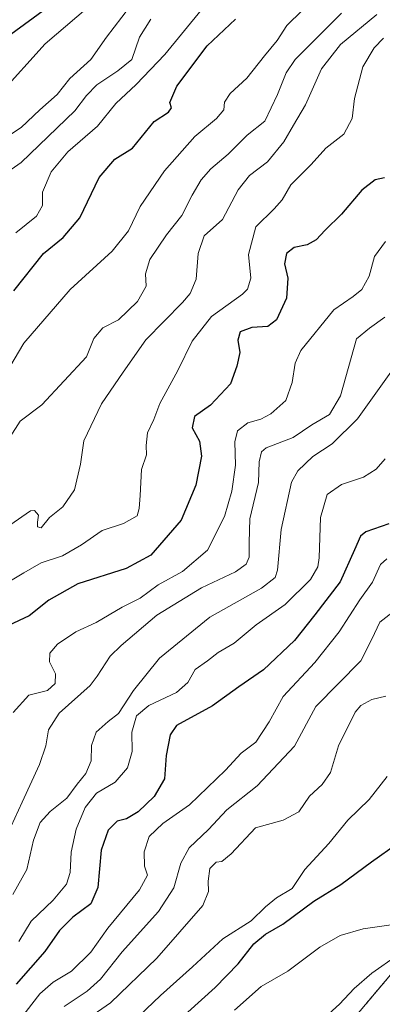
# Model space of a CAD drawing. Units: metres. Extents: x 590453 to 593898, y 4724396 to 4726755.
# Drawn here: x 590978 to 591072, y 4726227 to 4726485 of the extents above; entities that cross this region are included whole.
import ezdxf

# ---------------------------------------------------------------- set-up
doc = ezdxf.new("R2010")
doc.units = ezdxf.units.M
doc.header["$MEASUREMENT"] = 0
doc.linetypes.add('TRAZOS', pattern=[0.75, 0.5, -0.25])
for name, color, linetype, lineweight in [('Arbolado forestal', 92, 'TRAZOS', 0), ('Arbolado forestal CxS', 92, 'Continuous', 0), ('Curva de nivel maestra', 36, 'Continuous', 30), ('Curva de nivel normal', 36, 'Continuous', 0), ('Matorral', 135, 'Continuous', 0), ('Matorral CxS', 135, 'Continuous', 0)]:
    doc.layers.add(name, color=color, linetype=linetype, lineweight=lineweight)

# ---------------------------------------------------------------- blocks, each defined once
blk = doc.blocks.new('*U151')
at = {"layer": 'Matorral CxS', "color": 135, "linetype": 'Continuous', "lineweight": 0}
blk.add_polyline3d([(591280.02, 4726519.18, 515.48), (591227.91, 4726485.82, 513.62), (591198.69, 4726450.99, 509.78), (591177.39, 4726399.79, 501.3), (591154.26, 4726385.31, 497.36), (591134.75, 4726353.51, 498.31), (591118.85, 4726307.98, 494.47), (591106.93, 4726292.43, 494.43), (591100.43, 4726265.64, 493.79), (591043.22, 4726197.9, 484.32)], dxfattribs=at)
blk = doc.blocks.new('*U163')
at = {"layer": 'Curva de nivel normal', "color": 36, "linetype": 'Continuous', "lineweight": 0}
blk.add_polyline3d([(590989.36, 4726226.84, 515), (590995.29, 4726230.83, 515), (590998.8, 4726233.97, 515), (591004.44, 4726241.07, 515), (591013.96, 4726251.64, 515), (591018, 4726257.83, 515), (591019.79, 4726264.26, 515), (591021.99, 4726268.23, 515), (591027.03, 4726273.08, 515), (591031.86, 4726278.16, 515), (591039.76, 4726284.49, 515), (591049.48, 4726294.86, 515), (591055.12, 4726305.16, 515), (591066.88, 4726317.12, 515), (591069.75, 4726322.83, 515), (591071.8, 4726327.25, 515), (591076.49, 4726330.89, 515)], dxfattribs=at)
blk = doc.blocks.new('*U170')
at = {"layer": 'Curva de nivel normal', "color": 36, "linetype": 'Continuous', "lineweight": 0}
blk.add_polyline3d([(590970.17, 4726441.81, 585), (590978.1, 4726447.34, 585), (590992.15, 4726460.82, 585), (590995.14, 4726464.84, 585), (590997.89, 4726467.6, 585), (591003.36, 4726471.32, 585), (591007.05, 4726474.26, 585), (591009, 4726480.11, 585), (591011.98, 4726484.79, 585)], dxfattribs=at)
blk = doc.blocks.new('*U180')
at = {"layer": 'Curva de nivel normal', "color": 36, "linetype": 'Continuous', "lineweight": 0}
blk.add_polyline3d([(590976.71, 4726428.97, 580), (590982.1, 4726433.34, 580), (590983.68, 4726436.13, 580), (590983.63, 4726439.61, 580), (590985.93, 4726444.88, 580), (590990.27, 4726450.11, 580), (590998.04, 4726456.86, 580), (591002.81, 4726462.79, 580), (591008.17, 4726467.7, 580), (591015.6, 4726475.53, 580), (591025.14, 4726487.16, 580)], dxfattribs=at)
blk = doc.blocks.new('*U183')
at = {"layer": 'Curva de nivel normal', "color": 36, "linetype": 'Continuous', "lineweight": 0}
blk.add_polyline3d([(590975.15, 4726352.58, 560), (590980.48, 4726356.33, 560), (590981.6, 4726356.37, 560), (590982.65, 4726355.21, 560), (590982.31, 4726353.32, 560), (590982.33, 4726352.16, 560), (590983.32, 4726351.92, 560), (590985.48, 4726354.54, 560), (590989.01, 4726357.4, 560), (590992.06, 4726361.81, 560), (590993.62, 4726368.53, 560), (590994.44, 4726374.63, 560), (590999.04, 4726384.26, 560), (591004.78, 4726392.56, 560), (591010.64, 4726400.99, 560), (591020.28, 4726410.8, 560), (591022.23, 4726413.09, 560), (591023.82, 4726416.82, 560), (591024.3, 4726423.53, 560), (591025.94, 4726428.21, 560), (591030.67, 4726432.44, 560), (591034.77, 4726440.19, 560), (591037.72, 4726443.92, 560), (591042.48, 4726447.55, 560), (591046.72, 4726452.73, 560), (591049.3, 4726457.07, 560), (591052.42, 4726462.45, 560), (591056.62, 4726471.8, 560), (591061.58, 4726478.13, 560), (591071.07, 4726486.01, 560)], dxfattribs=at)
blk = doc.blocks.new('*U187')
at = {"layer": 'Curva de nivel normal', "color": 36, "linetype": 'Continuous', "lineweight": 0}
blk.add_polyline3d([(590975.92, 4726256.06, 535), (590979.6, 4726262.6, 535), (590981.35, 4726270.26, 535), (590983.02, 4726274.9, 535), (590985.69, 4726277.77, 535), (590990.04, 4726281.23, 535), (590992.71, 4726284.88, 535), (590995, 4726287.66, 535), (590996.41, 4726290.97, 535), (590996.45, 4726295, 535), (590997.66, 4726298.51, 535), (591000.82, 4726301.25, 535), (591003.48, 4726303.36, 535), (591007.43, 4726309.37, 535), (591014.28, 4726317.85, 535), (591027.42, 4726328.57, 535), (591040.86, 4726336.08, 535), (591044.51, 4726338.89, 535), (591045.12, 4726340.79, 535), (591046.02, 4726351.48, 535), (591048.7, 4726363.82, 535), (591050.4, 4726366.73, 535), (591054.28, 4726370.51, 535), (591059.39, 4726373.81, 535), (591065.98, 4726380.34, 535), (591075.15, 4726393.16, 535)], dxfattribs=at)
blk = doc.blocks.new('*U188')
at = {"layer": 'Curva de nivel normal', "color": 36, "linetype": 'Continuous', "lineweight": 0}
blk.add_polyline3d([(590969.32, 4726450.77, 590), (590978.05, 4726456.47, 590), (590982.92, 4726461.09, 590), (590987.5, 4726465.13, 590), (590990.78, 4726469.33, 590), (590996.33, 4726474.26, 590), (591000.4, 4726480.13, 590), (591008.38, 4726490.65, 590)], dxfattribs=at)
blk = doc.blocks.new('*U198')
at = {"layer": 'Curva de nivel normal', "color": 36, "linetype": 'Continuous', "lineweight": 0}
blk.add_polyline3d([(590973.54, 4726337, 555), (590978.79, 4726340.14, 555), (590983.32, 4726342.69, 555), (590988.88, 4726344.58, 555), (590993.89, 4726347.45, 555), (590999.25, 4726351.15, 555), (591004.82, 4726353, 555), (591008.42, 4726355.01, 555), (591008.89, 4726356.89, 555), (591009.2, 4726360.35, 555), (591009.54, 4726367.13, 555), (591010.84, 4726370.97, 555), (591010.72, 4726373.4, 555), (591011.06, 4726376.69, 555), (591012.74, 4726380.21, 555), (591014.3, 4726384.38, 555), (591019, 4726392.98, 555), (591022.75, 4726400.62, 555), (591027.82, 4726407.14, 555), (591035.93, 4726412.92, 555), (591037.27, 4726414.27, 555), (591038.08, 4726417.08, 555), (591037.54, 4726423.3, 555), (591039.41, 4726430.56, 555), (591044.24, 4726435.22, 555), (591046.34, 4726437.58, 555), (591048.56, 4726441.47, 555), (591053.86, 4726446.82, 555), (591057.72, 4726451.11, 555), (591062.44, 4726454.7, 555), (591064.6, 4726458.88, 555), (591065.2, 4726464.06, 555), (591067.41, 4726472.33, 555), (591070.31, 4726477.29, 555), (591072.81, 4726479.86, 555)], dxfattribs=at)
blk = doc.blocks.new('*U199')
at = {"layer": 'Curva de nivel normal', "color": 36, "linetype": 'Continuous', "lineweight": 0}
blk.add_polyline3d([(590975.22, 4726375.62, 565), (590977.78, 4726379.78, 565), (590983.49, 4726384.04, 565), (590995.15, 4726396.53, 565), (590997.1, 4726401.34, 565), (590999.42, 4726404.17, 565), (591003.48, 4726406.27, 565), (591008.49, 4726411.06, 565), (591010.72, 4726415.05, 565), (591010.57, 4726418.26, 565), (591011.71, 4726422, 565), (591016.1, 4726428.47, 565), (591020.1, 4726433.47, 565), (591022.74, 4726438.81, 565), (591025.16, 4726442.85, 565), (591027.68, 4726445.65, 565), (591032.18, 4726449.52, 565), (591037.12, 4726454.47, 565), (591041.75, 4726458.14, 565), (591045.06, 4726465.13, 565), (591047.35, 4726470.8, 565), (591049.68, 4726474.28, 565), (591061.78, 4726486.39, 565)], dxfattribs=at)
blk = doc.blocks.new('*U204')
at = {"layer": 'Curva de nivel normal', "color": 36, "linetype": 'Continuous', "lineweight": 0}
blk.add_polyline3d([(591073.26, 4726426.71, 545), (591070.42, 4726422.8, 545), (591069, 4726417.64, 545), (591067.15, 4726414.18, 545), (591064.81, 4726412.35, 545), (591059.81, 4726408.8, 545), (591051.14, 4726398.19, 545), (591049.73, 4726394.87, 545), (591048.94, 4726389.84, 545), (591047.26, 4726385.14, 545), (591043.35, 4726381.67, 545), (591040.74, 4726380.29, 545), (591037.31, 4726379.28, 545), (591034.58, 4726377.22, 545), (591033.93, 4726374.35, 545), (591034.06, 4726368.29, 545), (591033.12, 4726361.44, 545), (591031.19, 4726354.84, 545), (591026.8, 4726346.08, 545), (591020.25, 4726340.5, 545), (591013.92, 4726336.98, 545), (591009.22, 4726333.54, 545), (591004.48, 4726331.11, 545), (590997.71, 4726327.14, 545), (590992.35, 4726324.7, 545), (590987.55, 4726321.48, 545), (590985.56, 4726319.15, 545), (590985.46, 4726316.88, 545), (590987.07, 4726313.75, 545), (590986.93, 4726311.22, 545), (590984.94, 4726309.41, 545), (590980.1, 4726308.19, 545), (590975.96, 4726303.6, 545)], dxfattribs=at)
blk = doc.blocks.new('*U206')
at = {"layer": 'Curva de nivel normal', "color": 36, "linetype": 'Continuous', "lineweight": 0}
blk.add_polyline3d([(591073.18, 4726369.95, 530), (591070.88, 4726367.18, 530), (591067.56, 4726365.15, 530), (591061.77, 4726363.16, 530), (591058.04, 4726360.63, 530), (591056.34, 4726354.58, 530), (591055.96, 4726344.04, 530), (591055.63, 4726341.72, 530), (591053.74, 4726338.37, 530), (591047.08, 4726331.87, 530), (591039.54, 4726326.54, 530), (591033.75, 4726321.78, 530), (591029.54, 4726319.29, 530), (591026.81, 4726317.14, 530), (591023.56, 4726314.85, 530), (591021.64, 4726311.5, 530), (591018.72, 4726308.82, 530), (591011.46, 4726305.49, 530), (591008.23, 4726302.74, 530), (591007.03, 4726298.48, 530), (591007.12, 4726293.41, 530), (591005.84, 4726289.16, 530), (591002.64, 4726285.43, 530), (590997.76, 4726282.57, 530), (590994.79, 4726278.76, 530), (590992.46, 4726273.16, 530), (590991.13, 4726267.16, 530), (590990.9, 4726261.83, 530), (590989.91, 4726258.77, 530), (590986.46, 4726254.59, 530), (590980.67, 4726249.1, 530), (590977.44, 4726243.83, 530)], dxfattribs=at)
blk = doc.blocks.new('*U210')
at = {"layer": 'Curva de nivel normal', "color": 36, "linetype": 'Continuous', "lineweight": 0}
blk.add_polyline3d([(590974.5, 4726271.83, 540), (590978.34, 4726280.23, 540), (590982.84, 4726290.04, 540), (590984.57, 4726294.93, 540), (590985.26, 4726299.08, 540), (590988.04, 4726303.49, 540), (590996.12, 4726310.65, 540), (590997.91, 4726313.16, 540), (591001.38, 4726318.32, 540), (591004.25, 4726321.15, 540), (591013.57, 4726329.04, 540), (591025.2, 4726336.23, 540), (591034.06, 4726340.35, 540), (591036.9, 4726342.36, 540), (591037.64, 4726344.2, 540), (591037.66, 4726348.01, 540), (591037.85, 4726354.22, 540), (591040.15, 4726363.68, 540), (591040.28, 4726369.12, 540), (591040.86, 4726371.72, 540), (591042.09, 4726372.82, 540), (591049.16, 4726375.48, 540), (591054.09, 4726378.82, 540), (591058.65, 4726381.48, 540), (591061.58, 4726386.38, 540), (591065.71, 4726401.23, 540), (591069.14, 4726404.05, 540), (591073.14, 4726406.91, 540)], dxfattribs=at)
blk = doc.blocks.new('*U216')
at = {"layer": 'Curva de nivel normal', "color": 36, "linetype": 'Continuous', "lineweight": 0}
blk.add_polyline3d([(590972.89, 4726390.14, 570), (590978.78, 4726400.14, 570), (590990.86, 4726414.14, 570), (591001.89, 4726424.14, 570), (591006.15, 4726429.47, 570), (591009.15, 4726435.81, 570), (591015.51, 4726445.14, 570), (591023.47, 4726454.14, 570), (591029.11, 4726458.8, 570), (591031.02, 4726461.13, 570), (591031.19, 4726463.13, 570), (591032.67, 4726465.4, 570), (591037.07, 4726469.34, 570), (591041.66, 4726475.23, 570), (591045.03, 4726479.26, 570), (591047.56, 4726483.13, 570), (591051.54, 4726487.09, 570)], dxfattribs=at)
blk = doc.blocks.new('*U223')
at = {"layer": 'Curva de nivel maestra', "color": 36, "linetype": 'Continuous', "lineweight": 30}
blk.add_polyline3d([(590984.78, 4726487.64, 600), (590973.15, 4726479.16, 600)], dxfattribs=at)
blk = doc.blocks.new('*U226')
at = {"layer": 'Curva de nivel maestra', "color": 36, "linetype": 'Continuous', "lineweight": 30}
blk.add_polyline3d([(591074.17, 4726352.91, 525), (591068.14, 4726350.87, 525), (591066.77, 4726349.74, 525), (591065.18, 4726346.1, 525), (591061.43, 4726337.81, 525), (591054.8, 4726329.15, 525), (591049.48, 4726322.4, 525), (591041.39, 4726314.78, 525), (591034.93, 4726310.31, 525), (591028.09, 4726305.36, 525), (591018.71, 4726300.24, 525), (591017.05, 4726297.78, 525), (591016, 4726292.39, 525), (591015.52, 4726286.28, 525), (591012.84, 4726281.64, 525), (591008.7, 4726277.63, 525), (591005.58, 4726275.8, 525), (591003.14, 4726275.2, 525), (591000.84, 4726272.9, 525), (590999, 4726267.66, 525), (590998.08, 4726257.94, 525), (590996.32, 4726253.59, 525), (590991.63, 4726250.17, 525), (590988.08, 4726246.7, 525), (590984.3, 4726241.18, 525), (590976.82, 4726232.6, 525)], dxfattribs=at)
blk = doc.blocks.new('*U231')
at = {"layer": 'Curva de nivel maestra', "color": 36, "linetype": 'Continuous', "lineweight": 30}
blk.add_polyline3d([(590976.18, 4726413.81, 575), (590983.94, 4726423.54, 575), (590989.02, 4726427.73, 575), (590993.43, 4726432.85, 575), (590998.46, 4726443.4, 575), (591002.57, 4726448.17, 575), (591007.15, 4726451.1, 575), (591012.82, 4726458.03, 575), (591016.56, 4726460.51, 575), (591017.4, 4726461.63, 575), (591016.98, 4726463.01, 575), (591018.74, 4726467.26, 575), (591026.68, 4726477.84, 575), (591034.14, 4726484.8, 575)], dxfattribs=at)

msp = doc.modelspace()

# ---------------------------------------------------------------- linework, layer by layer
at = {"layer": 'Arbolado forestal', "color": 92, "linetype": 'TRAZOS', "lineweight": 0}
msp.add_polyline3d([(590980.66, 4726079.06, 477.45), (590983.18, 4726111.05, 482.29), (590990.57, 4726123.89, 483.18), (591008.71, 4726139.47, 481.36), (591043.22, 4726197.9, 484.32), (591100.43, 4726265.64, 493.79), (591106.93, 4726292.43, 494.43), (591118.85, 4726307.99, 494.47), (591134.75, 4726353.51, 498.31), (591154.26, 4726385.31, 497.36), (591177.38, 4726399.79, 501.3), (591198.68, 4726450.99, 509.78), (591227.91, 4726485.82, 513.62), (591280.02, 4726519.18, 515.48), (591293.12, 4726532.12, 516.31), (591294.87, 4726541.05, 518.25), (591295.39, 4726582.33, 524.51), (591301.45, 4726589.56, 526.18), (591316.18, 4726591.61, 524.23), (591337.35, 4726614.86, 525.07), (591351.85, 4726655.78, 529.2), (591353.54, 4726702.8, 535.7), (591346.29, 4726717.27, 537.67), (591352.1, 4726721.47, 537.15)], dxfattribs=at)
at = {"layer": 'Arbolado forestal CxS', "color": 92, "linetype": 'Continuous', "lineweight": 0}
msp.add_polyline3d([(591043.22, 4726197.9, 484.32), (591100.43, 4726265.64, 493.79), (591106.93, 4726292.43, 494.43), (591118.85, 4726307.98, 494.47), (591134.75, 4726353.51, 498.31), (591154.26, 4726385.31, 497.36), (591177.38, 4726399.79, 501.3), (591198.69, 4726450.99, 509.78), (591227.91, 4726485.82, 513.62), (591280.02, 4726519.18, 515.48)], dxfattribs=at)
at = {"layer": 'Curva de nivel maestra', "color": 36, "linetype": 'Continuous', "lineweight": 30}
for points in [[(591073.08, 4726443.37, 550), (591070.64, 4726442.79, 550), (591067.16, 4726440.14, 550), (591061.82, 4726433.88, 550), (591057.54, 4726429.7, 550), (591055.14, 4726427.1, 550), (591052.81, 4726425.82, 550), (591049.47, 4726425.13, 550), (591047.39, 4726423.55, 550), (591046.93, 4726420.9, 550), (591047.8, 4726417.14, 550), (591047.43, 4726411.88, 550), (591044.79, 4726406.27, 550), (591042.52, 4726404.52, 550), (591038.4, 4726404.26, 550), (591035.28, 4726403.13, 550), (591034.7, 4726400.89, 550), (591035.21, 4726397.66, 550), (591034.42, 4726394.08, 550), (591032.83, 4726389.49, 550), (591027.55, 4726383.93, 550), (591023.41, 4726380.98, 550), (591022.74, 4726378.01, 550), (591024.7, 4726374.54, 550), (591025.18, 4726370.59, 550), (591023.77, 4726363.05, 550), (591019.89, 4726353.84, 550), (591011.97, 4726344.76, 550), (591005.5, 4726341.23, 550), (590992.9, 4726337.24, 550), (590985.28, 4726333, 550), (590980.16, 4726328.84, 550), (590974.77, 4726326.37, 550)], [(591021.67, 4726225.31, 500), (591028.81, 4726231.8, 500), (591034.81, 4726237.99, 500), (591038.91, 4726243.14, 500), (591041.94, 4726245.66, 500), (591046.49, 4726248.28, 500), (591054.54, 4726254.35, 500), (591061.63, 4726258.65, 500), (591069.64, 4726264.61, 500), (591076.53, 4726269.48, 500)]]:
    msp.add_polyline3d(points, dxfattribs=at)
at = {"layer": 'Curva de nivel normal', "color": 36, "linetype": 'Continuous', "lineweight": 0}
for points in [[(590972.35, 4726465.13, 595), (590984.36, 4726478.36, 595), (590997.92, 4726490.04, 595)], [(590977.91, 4726223.62, 520), (590982.99, 4726230.13, 520), (590986.41, 4726233.2, 520), (590991.22, 4726236.01, 520), (590996.27, 4726240.98, 520), (591000.71, 4726247.24, 520), (591008.98, 4726257.26, 520), (591011.08, 4726261.16, 520), (591010.29, 4726263.49, 520), (591010.24, 4726267.2, 520), (591011.54, 4726271.2, 520), (591015.1, 4726274.63, 520), (591022.05, 4726279.49, 520), (591031.48, 4726288.56, 520), (591035.54, 4726293, 520), (591039.39, 4726295.84, 520), (591042.88, 4726301.18, 520), (591046.58, 4726307.82, 520), (591054.8, 4726316.65, 520), (591061.22, 4726324.67, 520), (591066.63, 4726333.1, 520), (591069.94, 4726337.68, 520), (591072.03, 4726342.26, 520), (591073.66, 4726343.8, 520)], [(590996.86, 4726224.62, 510), (591001.4, 4726227.76, 510), (591013.55, 4726239.42, 510), (591025.57, 4726253.16, 510), (591027.06, 4726256.83, 510), (591026.95, 4726259.53, 510), (591027.42, 4726262.9, 510), (591029.04, 4726264.51, 510), (591030.54, 4726264.69, 510), (591032.94, 4726266.73, 510), (591039.32, 4726273.51, 510), (591046.56, 4726275.5, 510), (591050.61, 4726277.64, 510), (591053.42, 4726281.73, 510), (591056.78, 4726284.84, 510), (591058.91, 4726287.99, 510), (591060.98, 4726294.93, 510), (591065.39, 4726303.74, 510), (591066.86, 4726305.49, 510), (591069.77, 4726306.99, 510), (591073.38, 4726307.91, 510)], [(591008.9, 4726224.4, 505), (591014.49, 4726229.68, 505), (591022.9, 4726237.16, 505), (591030.83, 4726244.49, 505), (591038.16, 4726249.16, 505), (591041.96, 4726252.83, 505), (591044.85, 4726255.16, 505), (591048.87, 4726257.66, 505), (591052.19, 4726262.57, 505), (591058.47, 4726269.41, 505), (591063.47, 4726275.48, 505), (591069, 4726280.86, 505), (591073.77, 4726286.93, 505)], [(591087.28, 4726224.25, 490), (591094.14, 4726232.06, 490), (591100.19, 4726237.47, 490), (591103.54, 4726240.97, 490), (591106.9, 4726244.16, 490), (591112.46, 4726250.83, 490), (591115.97, 4726256.83, 490), (591117.28, 4726261.91, 490), (591118.21, 4726270.17, 490), (591120.74, 4726279.91, 490), (591120.66, 4726285.37, 490), (591117.98, 4726283.3, 490), (591115.92, 4726280.18, 490), (591113.14, 4726273.72, 490), (591108.73, 4726264.99, 490), (591102.03, 4726259.16, 490), (591086.49, 4726247.46, 490), (591080.82, 4726242.97, 490), (591076.45, 4726240.25, 490), (591069.72, 4726235.54, 490), (591065.15, 4726231.54, 490), (591061.28, 4726227.4, 490), (591057.5, 4726224.05, 490)], [(591033.81, 4726225.85, 495), (591040.81, 4726231.99, 495), (591047.81, 4726236.06, 495), (591056.14, 4726242.3, 495), (591061.47, 4726245.39, 495), (591067.47, 4726247.08, 495), (591074.81, 4726248.16, 495)]]:
    msp.add_polyline3d(points, dxfattribs=at)
at = {"layer": 'Matorral', "color": 135, "linetype": 'Continuous', "lineweight": 0}
msp.add_polyline3d([(590980.66, 4726079.06, 477.45), (590983.18, 4726111.05, 482.29), (590990.57, 4726123.89, 483.18), (591008.71, 4726139.47, 481.36), (591043.22, 4726197.9, 484.32), (591100.43, 4726265.64, 493.79), (591106.93, 4726292.43, 494.43), (591118.85, 4726307.99, 494.47), (591134.75, 4726353.51, 498.31), (591154.26, 4726385.31, 497.36), (591177.38, 4726399.79, 501.3), (591198.68, 4726450.99, 509.78), (591227.91, 4726485.82, 513.62), (591280.02, 4726519.18, 515.48), (591293.12, 4726532.12, 516.31), (591294.87, 4726541.05, 518.25), (591295.39, 4726582.33, 524.51), (591301.45, 4726589.56, 526.18), (591316.18, 4726591.61, 524.23), (591337.35, 4726614.86, 525.07), (591351.85, 4726655.78, 529.2), (591353.54, 4726702.8, 535.7), (591346.29, 4726717.27, 537.67), (591352.1, 4726721.47, 537.15)], dxfattribs=at)

# ---------------------------------------------------------------- block references
at = {"layer": 'Curva de nivel maestra', "color": 36, "linetype": 'Continuous', "lineweight": 30}
for name in ['*U226', '*U231', '*U223']:
    msp.add_blockref(name, (0, 0), dxfattribs=at)
at = {"layer": 'Curva de nivel normal', "color": 36, "linetype": 'Continuous', "lineweight": 0}
for name in ['*U163', '*U183', '*U198', '*U210', '*U187', '*U206', '*U180', '*U216', '*U199', '*U188', '*U170', '*U204']:
    msp.add_blockref(name, (0, 0), dxfattribs=at)
at = {"layer": 'Matorral CxS', "color": 135, "linetype": 'Continuous', "lineweight": 0}
msp.add_blockref('*U151', (0, 0), dxfattribs=at)

doc.saveas('drawing.dxf')
